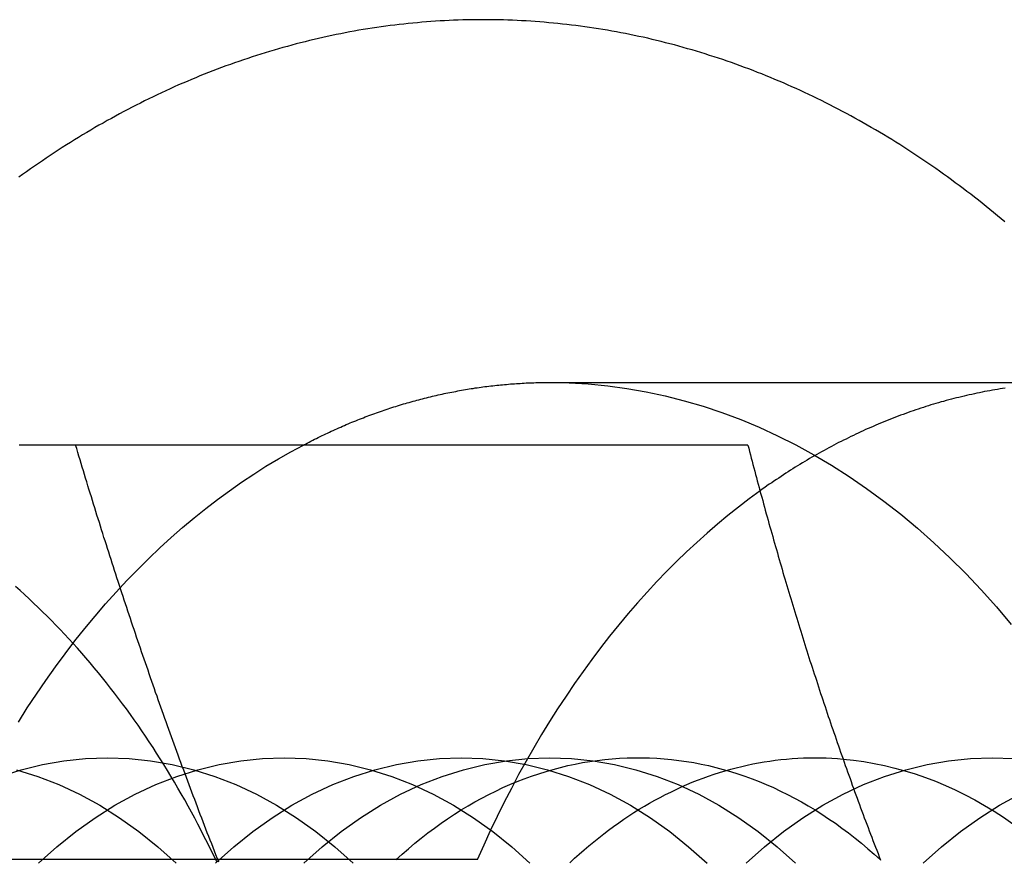
# Model space of a CAD drawing. Extents: x 674 to 1481, y 183 to 911.
# Drawn here: x 1034 to 1041, y 433 to 439 of the extents above; entities that cross this region are included whole.
import ezdxf

# ---------------------------------------------------------------- set-up
doc = ezdxf.new("R2010")
doc.units = 0
doc.header["$LTSCALE"] = 10
doc.linetypes.add('VERDECKT', pattern=[9.525, 6.35, -3.175])
doc.layers.get('0').update_dxf_attribs({"linetype": 'CONTINUOUS'})
doc.layers.add('STEMPEL', color=3, linetype='CONTINUOUS')

# ---------------------------------------------------------------- blocks, each defined once
blk = doc.blocks.new('A$CD59EF0AC')
at = {"color": 1, "linetype": 'VERDECKT'}
for p, q in [((599.0595, 509.9842), (603.3021, 509.9842)), ((592.5626, 506.1722), (598.4853, 506.1722))]:
    blk.add_line(p, q, dxfattribs=at)
at = {"linetype": 'CONTINUOUS'}
blk.add_line((595.2701, 509.4842), (600.6432, 509.4842), dxfattribs=at)
for points in [[(602.698, 511.267, 0), (602.668, 511.292, 0), (602.638, 511.317, 0), (602.608, 511.342, 0), (602.578, 511.367, 0), (602.548, 511.391, 0), (602.517, 511.416, 0), (602.487, 511.44, 0), (602.456, 511.464, 0), (602.425, 511.488, 0), (602.394, 511.511, 0), (602.363, 511.535, 0), (602.332, 511.558, 0), (602.301, 511.581, 0), (602.27, 511.604, 0), (602.239, 511.627, 0), (602.208, 511.649, 0), (602.176, 511.672, 0), (602.145, 511.694, 0), (602.113, 511.716, 0), (602.082, 511.738, 0), (602.05, 511.759, 0), (602.018, 511.781, 0), (601.986, 511.802, 0), (601.954, 511.823, 0), (601.922, 511.844, 0), (601.89, 511.864, 0), (601.858, 511.885, 0), (601.826, 511.905, 0), (601.793, 511.925, 0), (601.761, 511.945, 0), (601.728, 511.965, 0), (601.696, 511.984, 0), (601.663, 512.004, 0), (601.63, 512.023, 0), (601.598, 512.042, 0), (601.565, 512.06, 0), (601.532, 512.079, 0), (601.499, 512.097, 0), (601.466, 512.115, 0), (601.432, 512.133, 0), (601.399, 512.151, 0), (601.366, 512.169, 0), (601.333, 512.186, 0), (601.299, 512.203, 0), (601.266, 512.22, 0), (601.232, 512.237, 0), (601.198, 512.253, 0), (601.165, 512.27, 0), (601.131, 512.286, 0), (601.097, 512.302, 0), (601.063, 512.317, 0), (601.029, 512.333, 0), (600.995, 512.348, 0), (600.961, 512.363, 0), (600.927, 512.378, 0), (600.893, 512.393, 0), (600.859, 512.407, 0), (600.824, 512.422, 0), (600.79, 512.436, 0), (600.756, 512.45, 0), (600.721, 512.463, 0), (600.687, 512.477, 0), (600.652, 512.49, 0), (600.617, 512.503, 0), (600.583, 512.516, 0), (600.548, 512.528, 0), (600.513, 512.541, 0), (600.478, 512.553, 0), (600.443, 512.565, 0), (600.408, 512.576, 0), (600.373, 512.588, 0), (600.338, 512.599, 0), (600.303, 512.61, 0), (600.268, 512.621, 0), (600.233, 512.632, 0), (600.198, 512.642, 0), (600.162, 512.652, 0), (600.127, 512.662, 0), (600.092, 512.672, 0), (600.056, 512.682, 0), (600.021, 512.691, 0), (599.985, 512.7, 0), (599.95, 512.709, 0), (599.914, 512.718, 0), (599.879, 512.726, 0), (599.843, 512.735, 0), (599.807, 512.743, 0), (599.772, 512.75, 0), (599.736, 512.758, 0), (599.7, 512.765, 0), (599.665, 512.773, 0), (599.629, 512.779, 0), (599.593, 512.786, 0), (599.557, 512.793, 0), (599.521, 512.799, 0), (599.485, 512.805, 0), (599.449, 512.811, 0), (599.413, 512.816, 0), (599.377, 512.822, 0), (599.341, 512.827, 0), (599.305, 512.832, 0), (599.269, 512.837, 0), (599.233, 512.841, 0), (599.197, 512.845, 0), (599.161, 512.849, 0), (599.125, 512.853, 0), (599.089, 512.857, 0), (599.052, 512.86, 0), (599.016, 512.863, 0), (598.98, 512.866, 0), (598.944, 512.869, 0), (598.908, 512.872, 0), (598.871, 512.874, 0), (598.835, 512.876, 0), (598.799, 512.878, 0), (598.763, 512.879, 0), (598.726, 512.881, 0), (598.69, 512.882, 0), (598.654, 512.883, 0), (598.618, 512.883, 0), (598.581, 512.884, 0), (598.545, 512.884, 0), (598.509, 512.884, 0), (598.473, 512.884, 0), (598.436, 512.883, 0), (598.4, 512.883, 0), (598.364, 512.882, 0), (598.328, 512.881, 0), (598.291, 512.879, 0), (598.255, 512.878, 0), (598.219, 512.876, 0), (598.183, 512.874, 0), (598.146, 512.872, 0), (598.11, 512.869, 0), (598.074, 512.866, 0), (598.038, 512.863, 0), (598.002, 512.86, 0), (597.965, 512.857, 0), (597.929, 512.853, 0), (597.893, 512.849, 0), (597.857, 512.845, 0), (597.821, 512.841, 0), (597.785, 512.837, 0), (597.749, 512.832, 0), (597.713, 512.827, 0), (597.677, 512.822, 0), (597.641, 512.816, 0), (597.605, 512.81, 0), (597.569, 512.805, 0), (597.533, 512.799, 0), (597.497, 512.792, 0), (597.461, 512.786, 0), (597.425, 512.779, 0), (597.39, 512.772, 0), (597.354, 512.765, 0), (597.318, 512.757, 0), (597.282, 512.75, 0), (597.247, 512.742, 0), (597.211, 512.734, 0), (597.176, 512.725, 0), (597.14, 512.717, 0), (597.104, 512.708, 0), (597.069, 512.699, 0), (597.033, 512.69, 0), (596.998, 512.681, 0), (596.963, 512.671, 0), (596.927, 512.661, 0), (596.892, 512.651, 0), (596.857, 512.641, 0), (596.821, 512.63, 0), (596.786, 512.62, 0), (596.751, 512.609, 0), (596.716, 512.598, 0), (596.681, 512.586, 0), (596.646, 512.575, 0), (596.611, 512.563, 0), (596.576, 512.551, 0), (596.541, 512.539, 0), (596.507, 512.527, 0), (596.472, 512.514, 0), (596.437, 512.501, 0), (596.402, 512.488, 0), (596.368, 512.475, 0), (596.333, 512.461, 0), (596.299, 512.448, 0), (596.264, 512.434, 0), (596.23, 512.42, 0), (596.196, 512.406, 0), (596.161, 512.391, 0), (596.127, 512.376, 0), (596.093, 512.362, 0), (596.059, 512.346, 0), (596.025, 512.331, 0), (595.991, 512.316, 0), (595.957, 512.3, 0), (595.923, 512.284, 0), (595.889, 512.268, 0), (595.856, 512.251, 0), (595.822, 512.235, 0), (595.789, 512.218, 0), (595.755, 512.201, 0), (595.722, 512.184, 0), (595.688, 512.167, 0), (595.655, 512.149, 0), (595.622, 512.131, 0), (595.589, 512.113, 0), (595.556, 512.095, 0), (595.522, 512.077, 0), (595.49, 512.058, 0), (595.457, 512.04, 0), (595.424, 512.021, 0), (595.391, 512.002, 0), (595.359, 511.982, 0), (595.326, 511.963, 0), (595.294, 511.943, 0), (595.261, 511.923, 0), (595.229, 511.903, 0), (595.197, 511.883, 0), (595.164, 511.862, 0), (595.132, 511.841, 0), (595.1, 511.821, 0), (595.068, 511.799, 0), (595.036, 511.778, 0), (595.005, 511.757, 0), (594.973, 511.735, 0), (594.941, 511.713, 0), (594.91, 511.691, 0), (594.878, 511.669, 0), (594.847, 511.647, 0), (594.816, 511.624, 0)], [(595.27, 509.484, 0), (595.252, 509.484, 0), (595.234, 509.484, 0), (595.216, 509.484, 0), (595.198, 509.484, 0), (595.18, 509.484, 0), (595.161, 509.484, 0), (595.143, 509.484, 0), (595.125, 509.484, 0), (595.107, 509.484, 0), (595.089, 509.484, 0), (595.071, 509.484, 0), (595.053, 509.484, 0), (595.035, 509.484, 0), (595.017, 509.484, 0), (594.999, 509.484, 0), (594.981, 509.484, 0), (594.963, 509.484, 0), (594.945, 509.484, 0), (594.927, 509.484, 0), (594.909, 509.484, 0), (594.891, 509.484, 0), (594.873, 509.484, 0), (594.855, 509.484, 0), (594.837, 509.484, 0), (594.819, 509.484, 0)], [(596.415, 506.148, 0), (596.404, 506.177, 0), (596.392, 506.207, 0), (596.381, 506.236, 0), (596.369, 506.266, 0), (596.358, 506.295, 0), (596.346, 506.325, 0), (596.335, 506.354, 0), (596.323, 506.384, 0), (596.312, 506.413, 0), (596.301, 506.443, 0), (596.289, 506.472, 0), (596.278, 506.502, 0), (596.267, 506.531, 0), (596.255, 506.561, 0), (596.244, 506.591, 0), (596.233, 506.62, 0), (596.222, 506.65, 0), (596.211, 506.679, 0), (596.2, 506.709, 0), (596.189, 506.738, 0), (596.178, 506.768, 0), (596.167, 506.797, 0), (596.156, 506.827, 0), (596.145, 506.856, 0), (596.134, 506.886, 0), (596.123, 506.915, 0), (596.112, 506.945, 0), (596.101, 506.974, 0), (596.09, 507.004, 0), (596.079, 507.033, 0), (596.069, 507.063, 0), (596.058, 507.093, 0), (596.047, 507.122, 0), (596.037, 507.152, 0), (596.026, 507.181, 0), (596.015, 507.211, 0), (596.005, 507.24, 0), (595.994, 507.27, 0), (595.984, 507.299, 0), (595.973, 507.329, 0), (595.963, 507.358, 0), (595.952, 507.388, 0), (595.942, 507.417, 0), (595.931, 507.447, 0), (595.921, 507.476, 0), (595.91, 507.506, 0), (595.9, 507.535, 0), (595.89, 507.565, 0), (595.879, 507.594, 0), (595.869, 507.624, 0), (595.859, 507.654, 0), (595.849, 507.683, 0), (595.839, 507.713, 0), (595.828, 507.742, 0), (595.818, 507.772, 0), (595.808, 507.801, 0), (595.798, 507.831, 0), (595.788, 507.86, 0), (595.778, 507.89, 0), (595.768, 507.919, 0), (595.758, 507.949, 0), (595.748, 507.978, 0), (595.738, 508.008, 0), (595.728, 508.037, 0), (595.718, 508.067, 0), (595.708, 508.096, 0), (595.699, 508.126, 0), (595.689, 508.155, 0), (595.679, 508.185, 0), (595.669, 508.215, 0), (595.659, 508.244, 0), (595.65, 508.274, 0), (595.64, 508.303, 0), (595.63, 508.333, 0), (595.621, 508.362, 0), (595.611, 508.392, 0), (595.601, 508.421, 0), (595.592, 508.451, 0), (595.582, 508.48, 0), (595.573, 508.51, 0), (595.563, 508.539, 0), (595.554, 508.569, 0), (595.544, 508.598, 0), (595.535, 508.628, 0), (595.525, 508.657, 0), (595.516, 508.687, 0), (595.507, 508.717, 0), (595.497, 508.746, 0), (595.488, 508.776, 0), (595.478, 508.805, 0), (595.469, 508.835, 0), (595.46, 508.864, 0), (595.451, 508.894, 0), (595.441, 508.923, 0), (595.432, 508.953, 0), (595.423, 508.982, 0), (595.414, 509.012, 0), (595.405, 509.041, 0), (595.396, 509.071, 0), (595.387, 509.1, 0), (595.377, 509.13, 0), (595.368, 509.159, 0), (595.359, 509.189, 0), (595.35, 509.218, 0), (595.341, 509.248, 0), (595.332, 509.278, 0), (595.323, 509.307, 0), (595.314, 509.337, 0), (595.306, 509.366, 0), (595.297, 509.396, 0), (595.288, 509.425, 0), (595.279, 509.455, 0), (595.27, 509.484, 0)], [(600.643, 509.484, 0), (600.65, 509.458, 0), (600.657, 509.432, 0), (600.664, 509.406, 0), (600.671, 509.38, 0), (600.677, 509.354, 0), (600.684, 509.327, 0), (600.691, 509.301, 0), (600.698, 509.275, 0), (600.705, 509.249, 0), (600.712, 509.223, 0), (600.719, 509.197, 0), (600.726, 509.171, 0), (600.733, 509.145, 0), (600.74, 509.118, 0), (600.747, 509.092, 0), (600.754, 509.066, 0), (600.762, 509.04, 0), (600.769, 509.014, 0), (600.776, 508.988, 0), (600.783, 508.962, 0), (600.79, 508.935, 0), (600.798, 508.909, 0), (600.805, 508.883, 0), (600.812, 508.857, 0), (600.819, 508.831, 0), (600.827, 508.805, 0), (600.834, 508.779, 0), (600.842, 508.753, 0), (600.849, 508.726, 0), (600.856, 508.7, 0), (600.864, 508.674, 0), (600.871, 508.648, 0), (600.879, 508.622, 0), (600.886, 508.596, 0), (600.894, 508.57, 0), (600.901, 508.543, 0), (600.909, 508.517, 0), (600.917, 508.491, 0), (600.924, 508.465, 0), (600.932, 508.439, 0), (600.94, 508.413, 0), (600.947, 508.387, 0), (600.955, 508.361, 0), (600.963, 508.334, 0), (600.971, 508.308, 0), (600.979, 508.282, 0), (600.986, 508.256, 0), (600.994, 508.23, 0), (601.002, 508.204, 0), (601.01, 508.178, 0), (601.018, 508.151, 0), (601.026, 508.125, 0), (601.034, 508.099, 0), (601.042, 508.073, 0), (601.05, 508.047, 0), (601.058, 508.021, 0), (601.066, 507.995, 0), (601.074, 507.969, 0), (601.083, 507.942, 0), (601.091, 507.916, 0), (601.099, 507.89, 0), (601.107, 507.864, 0), (601.115, 507.838, 0), (601.124, 507.812, 0), (601.132, 507.786, 0), (601.14, 507.759, 0), (601.149, 507.733, 0), (601.157, 507.707, 0), (601.166, 507.681, 0), (601.174, 507.655, 0), (601.183, 507.629, 0), (601.191, 507.603, 0), (601.2, 507.577, 0), (601.208, 507.55, 0), (601.217, 507.524, 0), (601.225, 507.498, 0), (601.234, 507.472, 0), (601.243, 507.446, 0), (601.251, 507.42, 0), (601.26, 507.394, 0), (601.269, 507.368, 0), (601.278, 507.341, 0), (601.286, 507.315, 0), (601.295, 507.289, 0), (601.304, 507.263, 0), (601.313, 507.237, 0), (601.322, 507.211, 0), (601.331, 507.185, 0), (601.34, 507.158, 0), (601.349, 507.132, 0), (601.358, 507.106, 0), (601.367, 507.08, 0), (601.376, 507.054, 0), (601.385, 507.028, 0), (601.395, 507.002, 0), (601.404, 506.976, 0), (601.413, 506.949, 0), (601.422, 506.923, 0), (601.432, 506.897, 0), (601.441, 506.871, 0), (601.45, 506.845, 0), (601.46, 506.819, 0), (601.469, 506.793, 0), (601.478, 506.766, 0), (601.488, 506.74, 0), (601.497, 506.714, 0), (601.507, 506.688, 0), (601.516, 506.662, 0), (601.526, 506.636, 0), (601.536, 506.61, 0), (601.545, 506.584, 0), (601.555, 506.557, 0), (601.565, 506.531, 0), (601.574, 506.505, 0), (601.584, 506.479, 0), (601.594, 506.453, 0), (601.604, 506.427, 0), (601.614, 506.401, 0), (601.624, 506.374, 0), (601.633, 506.348, 0), (601.643, 506.322, 0), (601.653, 506.296, 0), (601.663, 506.27, 0), (601.673, 506.244, 0), (601.684, 506.218, 0), (601.694, 506.192, 0), (601.704, 506.165, 0)]]:
    blk.add_polyline3d(points)
at = {"color": 1, "linetype": 'VERDECKT'}
for points in [[(599.059, 509.984, 0), (599.214, 509.981, 0), (599.368, 509.972, 0), (599.523, 509.957, 0), (599.676, 509.937, 0), (599.83, 509.91, 0), (599.983, 509.877, 0), (600.135, 509.838, 0), (600.286, 509.794, 0), (600.436, 509.744, 0), (600.586, 509.688, 0), (600.734, 509.626, 0), (600.881, 509.558, 0), (601.027, 509.485, 0), (601.171, 509.406, 0), (601.313, 509.322, 0), (601.454, 509.232, 0), (601.593, 509.137, 0), (601.73, 509.036, 0), (601.866, 508.931, 0), (601.999, 508.82, 0), (602.13, 508.703, 0), (602.258, 508.582, 0), (602.385, 508.456, 0), (602.508, 508.325, 0), (602.63, 508.19, 0), (602.748, 508.05, 0)], [(597.092, 509.485, 0), (597.107, 509.492, 0), (597.121, 509.5, 0), (597.136, 509.508, 0), (597.151, 509.515, 0), (597.166, 509.523, 0), (597.18, 509.53, 0), (597.195, 509.537, 0), (597.21, 509.545, 0), (597.225, 509.552, 0), (597.24, 509.559, 0), (597.255, 509.566, 0), (597.269, 509.573, 0), (597.284, 509.58, 0), (597.299, 509.587, 0), (597.314, 509.594, 0), (597.329, 509.601, 0), (597.344, 509.608, 0), (597.359, 509.614, 0), (597.374, 509.621, 0), (597.389, 509.628, 0), (597.404, 509.634, 0), (597.419, 509.641, 0), (597.434, 509.647, 0), (597.449, 509.653, 0), (597.464, 509.66, 0), (597.479, 509.666, 0), (597.494, 509.672, 0), (597.509, 509.678, 0), (597.525, 509.684, 0), (597.54, 509.69, 0), (597.555, 509.696, 0), (597.57, 509.702, 0), (597.585, 509.708, 0), (597.6, 509.714, 0), (597.615, 509.719, 0), (597.631, 509.725, 0), (597.646, 509.73, 0), (597.661, 509.736, 0), (597.676, 509.741, 0), (597.692, 509.747, 0), (597.707, 509.752, 0), (597.722, 509.757, 0), (597.737, 509.763, 0), (597.753, 509.768, 0), (597.768, 509.773, 0), (597.783, 509.778, 0), (597.798, 509.783, 0), (597.814, 509.788, 0), (597.829, 509.793, 0), (597.844, 509.797, 0), (597.86, 509.802, 0), (597.875, 509.807, 0), (597.89, 509.812, 0), (597.906, 509.816, 0), (597.921, 509.821, 0), (597.937, 509.825, 0), (597.952, 509.829, 0), (597.967, 509.834, 0), (597.983, 509.838, 0), (597.998, 509.842, 0), (598.014, 509.846, 0), (598.029, 509.85, 0), (598.044, 509.854, 0), (598.06, 509.858, 0), (598.075, 509.862, 0), (598.091, 509.866, 0), (598.106, 509.87, 0), (598.122, 509.874, 0), (598.137, 509.877, 0), (598.153, 509.881, 0), (598.168, 509.884, 0), (598.184, 509.888, 0), (598.199, 509.891, 0), (598.215, 509.895, 0), (598.23, 509.898, 0), (598.246, 509.901, 0), (598.261, 509.904, 0), (598.277, 509.907, 0), (598.292, 509.91, 0), (598.308, 509.913, 0), (598.324, 509.916, 0), (598.339, 509.919, 0), (598.355, 509.922, 0), (598.37, 509.925, 0), (598.386, 509.927, 0), (598.402, 509.93, 0), (598.417, 509.932, 0), (598.433, 509.935, 0), (598.448, 509.937, 0), (598.464, 509.94, 0), (598.48, 509.942, 0), (598.495, 509.944, 0), (598.511, 509.947, 0), (598.526, 509.949, 0), (598.542, 509.951, 0), (598.558, 509.953, 0), (598.573, 509.955, 0), (598.589, 509.957, 0), (598.605, 509.958, 0), (598.62, 509.96, 0), (598.636, 509.962, 0), (598.652, 509.963, 0), (598.667, 509.965, 0), (598.683, 509.966, 0), (598.699, 509.968, 0), (598.714, 509.969, 0), (598.73, 509.971, 0), (598.746, 509.972, 0), (598.761, 509.973, 0), (598.777, 509.974, 0), (598.793, 509.975, 0), (598.808, 509.976, 0), (598.824, 509.977, 0), (598.84, 509.978, 0), (598.855, 509.979, 0), (598.871, 509.98, 0), (598.887, 509.981, 0), (598.902, 509.981, 0), (598.918, 509.982, 0), (598.934, 509.982, 0), (598.95, 509.983, 0), (598.965, 509.983, 0), (598.981, 509.983, 0), (598.997, 509.984, 0), (599.012, 509.984, 0), (599.028, 509.984, 0), (599.044, 509.984, 0), (599.059, 509.984, 0)], [(602.701, 509.939, 0), (602.68, 509.936, 0), (602.66, 509.932, 0), (602.639, 509.929, 0), (602.618, 509.926, 0), (602.598, 509.922, 0), (602.577, 509.918, 0), (602.557, 509.914, 0), (602.536, 509.911, 0), (602.515, 509.907, 0), (602.495, 509.902, 0), (602.474, 509.898, 0), (602.454, 509.894, 0), (602.433, 509.889, 0), (602.413, 509.885, 0), (602.392, 509.88, 0), (602.372, 509.875, 0), (602.351, 509.87, 0), (602.331, 509.865, 0), (602.31, 509.86, 0), (602.29, 509.855, 0), (602.27, 509.85, 0), (602.249, 509.844, 0), (602.229, 509.839, 0), (602.208, 509.833, 0), (602.188, 509.828, 0), (602.168, 509.822, 0), (602.147, 509.816, 0), (602.127, 509.81, 0), (602.107, 509.804, 0), (602.086, 509.797, 0), (602.066, 509.791, 0), (602.046, 509.784, 0), (602.026, 509.778, 0), (602.005, 509.771, 0), (601.985, 509.764, 0), (601.965, 509.758, 0), (601.945, 509.751, 0), (601.925, 509.743, 0), (601.905, 509.736, 0), (601.884, 509.729, 0), (601.864, 509.722, 0), (601.844, 509.714, 0), (601.824, 509.706, 0), (601.804, 509.699, 0), (601.784, 509.691, 0), (601.764, 509.683, 0), (601.744, 509.675, 0), (601.724, 509.667, 0), (601.704, 509.658, 0), (601.684, 509.65, 0), (601.665, 509.642, 0), (601.645, 509.633, 0), (601.625, 509.624, 0), (601.605, 509.616, 0), (601.585, 509.607, 0), (601.565, 509.598, 0), (601.546, 509.589, 0), (601.526, 509.58, 0), (601.506, 509.57, 0), (601.487, 509.561, 0), (601.467, 509.552, 0), (601.447, 509.542, 0), (601.428, 509.532, 0), (601.408, 509.522, 0), (601.388, 509.513, 0), (601.369, 509.503, 0), (601.349, 509.493, 0), (601.33, 509.482, 0), (601.311, 509.472, 0), (601.291, 509.462, 0), (601.272, 509.451, 0), (601.252, 509.441, 0), (601.233, 509.43, 0), (601.214, 509.419, 0), (601.194, 509.408, 0), (601.175, 509.397, 0), (601.156, 509.386, 0), (601.137, 509.375, 0), (601.118, 509.364, 0), (601.098, 509.352, 0), (601.079, 509.341, 0), (601.06, 509.329, 0), (601.041, 509.317, 0), (601.022, 509.306, 0), (601.003, 509.294, 0), (600.984, 509.282, 0), (600.965, 509.27, 0), (600.946, 509.258, 0), (600.928, 509.245, 0), (600.909, 509.233, 0), (600.89, 509.22, 0), (600.871, 509.208, 0), (600.852, 509.195, 0), (600.834, 509.182, 0), (600.815, 509.17, 0), (600.796, 509.157, 0), (600.778, 509.144, 0), (600.759, 509.13, 0), (600.741, 509.117, 0)], [(594.813, 507.269, 0), (594.884, 507.382, 0), (594.958, 507.493, 0), (595.032, 507.602, 0), (595.109, 507.71, 0), (595.186, 507.815, 0), (595.265, 507.918, 0), (595.345, 508.018, 0), (595.427, 508.117, 0), (595.51, 508.214, 0), (595.594, 508.308, 0), (595.68, 508.4, 0), (595.767, 508.489, 0), (595.855, 508.577, 0), (595.944, 508.661, 0), (596.034, 508.744, 0), (596.125, 508.824, 0), (596.218, 508.901, 0), (596.311, 508.977, 0), (596.405, 509.049, 0), (596.501, 509.119, 0), (596.597, 509.187, 0), (596.694, 509.251, 0), (596.792, 509.314, 0), (596.891, 509.373, 0), (596.991, 509.43, 0), (597.091, 509.484, 0)], [(600.741, 509.117, 0), (600.654, 509.054, 0), (600.569, 508.988, 0), (600.484, 508.921, 0), (600.4, 508.851, 0), (600.317, 508.78, 0), (600.235, 508.706, 0), (600.153, 508.63, 0), (600.073, 508.553, 0), (599.994, 508.473, 0), (599.915, 508.392, 0), (599.838, 508.308, 0), (599.761, 508.223, 0), (599.686, 508.136, 0), (599.612, 508.047, 0), (599.538, 507.957, 0), (599.466, 507.864, 0), (599.395, 507.77, 0), (599.326, 507.674, 0), (599.257, 507.577, 0), (599.19, 507.477, 0), (599.123, 507.376, 0), (599.058, 507.274, 0), (598.995, 507.17, 0), (598.932, 507.064, 0), (598.871, 506.957, 0), (598.811, 506.849, 0), (598.753, 506.739, 0), (598.696, 506.628, 0), (598.64, 506.515, 0), (598.585, 506.401, 0), (598.532, 506.285, 0), (598.481, 506.169, 0)], [(594.799, 506.888, 0), (594.969, 506.834, 0), (595.136, 506.769, 0), (595.301, 506.692, 0), (595.463, 506.604, 0), (595.621, 506.504, 0), (595.776, 506.394, 0), (595.927, 506.273, 0), (596.074, 506.142, 0)], [(594.665, 506.834, 0), (594.834, 506.888, 0), (595.005, 506.93, 0), (595.177, 506.96, 0), (595.35, 506.978, 0), (595.524, 506.984, 0), (595.697, 506.978, 0), (595.87, 506.96, 0), (596.043, 506.93, 0), (596.214, 506.888, 0), (596.383, 506.834, 0), (596.55, 506.769, 0), (596.715, 506.692, 0), (596.877, 506.604, 0), (597.036, 506.504, 0), (597.191, 506.394, 0), (597.342, 506.273, 0), (597.488, 506.142, 0)], [(594.974, 506.142, 0), (595.121, 506.273, 0), (595.271, 506.394, 0), (595.426, 506.504, 0), (595.585, 506.604, 0), (595.747, 506.692, 0), (595.912, 506.769, 0), (596.079, 506.834, 0), (596.248, 506.888, 0), (596.419, 506.93, 0), (596.592, 506.96, 0), (596.765, 506.978, 0), (596.938, 506.984, 0), (597.112, 506.978, 0), (597.285, 506.96, 0), (597.457, 506.93, 0), (597.628, 506.888, 0), (597.797, 506.834, 0), (597.964, 506.769, 0), (598.129, 506.692, 0), (598.291, 506.604, 0), (598.45, 506.504, 0), (598.605, 506.394, 0), (598.756, 506.273, 0), (598.902, 506.142, 0)], [(596.388, 506.142, 0), (596.535, 506.273, 0), (596.686, 506.394, 0), (596.841, 506.504, 0), (596.999, 506.604, 0), (597.161, 506.692, 0), (597.326, 506.769, 0), (597.493, 506.834, 0), (597.663, 506.888, 0), (597.834, 506.93, 0), (598.006, 506.96, 0), (598.179, 506.978, 0), (598.352, 506.984, 0), (598.526, 506.978, 0), (598.699, 506.96, 0), (598.871, 506.93, 0), (599.042, 506.888, 0), (599.211, 506.834, 0), (599.379, 506.769, 0), (599.543, 506.692, 0), (599.705, 506.604, 0), (599.864, 506.504, 0), (600.019, 506.394, 0), (600.17, 506.273, 0), (600.317, 506.142, 0)], [(599.059, 506.984, 0), (599.233, 506.978, 0), (599.406, 506.96, 0), (599.578, 506.93, 0), (599.749, 506.888, 0), (599.919, 506.834, 0), (600.086, 506.769, 0), (600.251, 506.692, 0), (600.412, 506.604, 0), (600.571, 506.504, 0), (600.726, 506.394, 0), (600.877, 506.273, 0), (601.024, 506.142, 0)], [(597.095, 506.142, 0), (597.242, 506.273, 0), (597.393, 506.394, 0), (597.548, 506.504, 0), (597.706, 506.604, 0), (597.868, 506.692, 0), (598.033, 506.769, 0), (598.2, 506.834, 0), (598.37, 506.888, 0), (598.541, 506.93, 0), (598.713, 506.96, 0), (598.886, 506.978, 0), (599.059, 506.984, 0)], [(597.83, 506.168, 0), (597.88, 506.213, 0), (597.931, 506.257, 0), (597.982, 506.3, 0), (598.033, 506.342, 0), (598.085, 506.383, 0), (598.138, 506.422, 0), (598.191, 506.46, 0), (598.244, 506.497, 0), (598.298, 506.532, 0), (598.352, 506.567, 0), (598.407, 506.6, 0), (598.462, 506.631, 0), (598.517, 506.662, 0), (598.573, 506.691, 0), (598.629, 506.718, 0), (598.685, 506.745, 0), (598.742, 506.77, 0), (598.799, 506.793, 0), (598.856, 506.816, 0), (598.914, 506.837, 0), (598.972, 506.856, 0), (599.03, 506.874, 0), (599.088, 506.891, 0), (599.146, 506.907, 0), (599.205, 506.921, 0), (599.263, 506.933, 0), (599.322, 506.945, 0), (599.381, 506.954, 0), (599.44, 506.963, 0), (599.5, 506.97, 0), (599.559, 506.976, 0), (599.618, 506.98, 0), (599.678, 506.983, 0), (599.737, 506.984, 0), (599.796, 506.984, 0), (599.856, 506.983, 0), (599.915, 506.98, 0), (599.974, 506.976, 0), (600.034, 506.97, 0), (600.093, 506.963, 0), (600.152, 506.954, 0), (600.211, 506.945, 0), (600.27, 506.933, 0), (600.328, 506.921, 0), (600.387, 506.907, 0), (600.445, 506.891, 0), (600.504, 506.874, 0), (600.562, 506.856, 0), (600.619, 506.837, 0), (600.677, 506.816, 0), (600.734, 506.793, 0), (600.791, 506.77, 0), (600.848, 506.745, 0), (600.904, 506.718, 0), (600.96, 506.691, 0), (601.016, 506.662, 0), (601.071, 506.631, 0), (601.126, 506.6, 0), (601.181, 506.567, 0), (601.235, 506.532, 0), (601.289, 506.497, 0), (601.343, 506.46, 0), (601.395, 506.422, 0), (601.448, 506.383, 0), (601.5, 506.342, 0), (601.552, 506.3, 0), (601.603, 506.257, 0), (601.653, 506.213, 0), (601.703, 506.168, 0)], [(599.22, 506.145, 0), (599.258, 506.18, 0), (599.296, 506.214, 0), (599.334, 506.248, 0), (599.373, 506.281, 0), (599.412, 506.313, 0), (599.451, 506.345, 0), (599.491, 506.376, 0), (599.53, 506.406, 0), (599.57, 506.435, 0), (599.611, 506.464, 0), (599.651, 506.492, 0), (599.692, 506.519, 0), (599.733, 506.546, 0), (599.774, 506.572, 0), (599.816, 506.597, 0), (599.858, 506.621, 0), (599.9, 506.644, 0), (599.942, 506.667, 0), (599.984, 506.689, 0), (600.027, 506.71, 0), (600.07, 506.731, 0), (600.112, 506.751, 0), (600.156, 506.769, 0), (600.199, 506.788, 0), (600.242, 506.805, 0), (600.286, 506.821, 0), (600.33, 506.837, 0), (600.373, 506.852, 0), (600.418, 506.866, 0), (600.462, 506.88, 0), (600.506, 506.892, 0), (600.55, 506.904, 0), (600.595, 506.915, 0), (600.639, 506.925, 0), (600.684, 506.935, 0), (600.729, 506.943, 0), (600.773, 506.951, 0), (600.818, 506.958, 0), (600.863, 506.964, 0), (600.908, 506.969, 0), (600.953, 506.974, 0), (600.998, 506.978, 0), (601.043, 506.98, 0), (601.088, 506.983, 0), (601.134, 506.984, 0), (601.179, 506.984, 0), (601.224, 506.984, 0), (601.269, 506.983, 0), (601.314, 506.981, 0), (601.359, 506.978, 0), (601.404, 506.974, 0)], [(600.631, 506.142, 0), (600.777, 506.273, 0), (600.928, 506.394, 0), (601.083, 506.504, 0), (601.242, 506.604, 0), (601.404, 506.692, 0), (601.569, 506.769, 0), (601.736, 506.834, 0), (601.905, 506.888, 0), (602.076, 506.93, 0), (602.248, 506.96, 0), (602.422, 506.978, 0), (602.595, 506.984, 0), (602.768, 506.978, 0)], [(602.045, 506.142, 0), (602.192, 506.273, 0), (602.343, 506.394, 0), (602.498, 506.504, 0), (602.656, 506.604, 0), (602.818, 506.692, 0)], [(601.405, 506.974, 0), (601.488, 506.965, 0), (601.57, 506.954, 0), (601.653, 506.939, 0), (601.736, 506.922, 0), (601.818, 506.902, 0), (601.899, 506.88, 0), (601.981, 506.855, 0), (602.062, 506.827, 0), (602.142, 506.796, 0), (602.222, 506.763, 0), (602.301, 506.727, 0), (602.38, 506.688, 0), (602.458, 506.647, 0), (602.535, 506.603, 0), (602.612, 506.556, 0), (602.687, 506.508, 0), (602.762, 506.456, 0)]]:
    blk.add_polyline3d(points, dxfattribs=at)
at = {"linetype": 'CONTINUOUS'}
for points in [[(596.398, 506.151, 0), (596.374, 506.202, 0), (596.349, 506.252, 0), (596.324, 506.303, 0), (596.299, 506.353, 0), (596.274, 506.403, 0), (596.248, 506.452, 0), (596.222, 506.501, 0), (596.196, 506.55, 0), (596.169, 506.598, 0), (596.142, 506.647, 0), (596.115, 506.695, 0), (596.088, 506.742, 0), (596.06, 506.789, 0), (596.032, 506.836, 0), (596.004, 506.883, 0), (595.976, 506.929, 0), (595.947, 506.975, 0), (595.918, 507.021, 0), (595.889, 507.066, 0), (595.859, 507.111, 0), (595.829, 507.156, 0), (595.799, 507.2, 0), (595.769, 507.244, 0), (595.738, 507.288, 0), (595.708, 507.331, 0), (595.677, 507.374, 0), (595.645, 507.416, 0), (595.614, 507.458, 0), (595.582, 507.5, 0), (595.55, 507.541, 0), (595.518, 507.582, 0), (595.485, 507.623, 0), (595.452, 507.663, 0), (595.419, 507.703, 0), (595.386, 507.743, 0), (595.353, 507.782, 0), (595.319, 507.821, 0), (595.285, 507.859, 0), (595.251, 507.897, 0), (595.217, 507.934, 0), (595.182, 507.972, 0), (595.148, 508.008, 0), (595.113, 508.045, 0), (595.077, 508.081, 0), (595.042, 508.116, 0), (595.006, 508.151, 0), (594.971, 508.186, 0), (594.935, 508.22, 0), (594.899, 508.254, 0), (594.862, 508.288, 0), (594.826, 508.321, 0), (594.789, 508.353, 0)], [(597.091, 509.484, 0), (597.091, 509.484, 0), (597.091, 509.484, 0), (597.091, 509.484, 0), (597.091, 509.484, 0), (597.091, 509.484, 0), (597.091, 509.484, 0), (597.091, 509.484, 0), (597.091, 509.484, 0), (597.091, 509.484, 0), (597.091, 509.484, 0), (597.091, 509.484, 0), (597.091, 509.484, 0), (597.091, 509.484, 0), (597.091, 509.484, 0), (597.091, 509.484, 0), (597.091, 509.484, 0), (597.091, 509.484, 0), (597.091, 509.484, 0), (597.091, 509.484, 0), (597.091, 509.484, 0), (597.091, 509.484, 0), (597.091, 509.484, 0), (597.091, 509.484, 0), (597.091, 509.484, 0), (597.091, 509.484, 0), (597.091, 509.484, 0), (597.091, 509.484, 0), (597.091, 509.484, 0), (597.091, 509.484, 0), (597.091, 509.484, 0), (597.091, 509.484, 0), (597.091, 509.484, 0), (597.091, 509.484, 0), (597.091, 509.484, 0), (597.091, 509.484, 0), (597.091, 509.484, 0), (597.091, 509.484, 0), (597.091, 509.484, 0), (597.091, 509.484, 0), (597.091, 509.484, 0), (597.091, 509.484, 0), (597.091, 509.484, 0), (597.091, 509.484, 0), (597.091, 509.484, 0), (597.091, 509.484, 0), (597.091, 509.484, 0), (597.091, 509.484, 0), (597.091, 509.484, 0), (597.091, 509.484, 0), (597.091, 509.484, 0), (597.091, 509.484, 0), (597.091, 509.484, 0), (597.091, 509.484, 0), (597.091, 509.484, 0), (597.091, 509.484, 0), (597.091, 509.484, 0), (597.091, 509.484, 0), (597.091, 509.484, 0), (597.091, 509.484, 0), (597.091, 509.484, 0), (597.091, 509.484, 0), (597.091, 509.484, 0), (597.091, 509.484, 0), (597.091, 509.484, 0), (597.091, 509.484, 0), (597.091, 509.484, 0), (597.091, 509.484, 0), (597.091, 509.484, 0), (597.091, 509.484, 0), (597.091, 509.484, 0), (597.091, 509.484, 0), (597.091, 509.484, 0), (597.091, 509.484, 0), (597.091, 509.484, 0), (597.091, 509.484, 0), (597.091, 509.484, 0), (597.091, 509.484, 0), (597.091, 509.485, 0), (597.091, 509.485, 0), (597.091, 509.485, 0), (597.091, 509.485, 0), (597.091, 509.485, 0), (597.091, 509.485, 0), (597.092, 509.485, 0), (597.092, 509.485, 0), (597.092, 509.485, 0), (597.092, 509.485, 0), (597.092, 509.485, 0), (597.092, 509.485, 0), (597.092, 509.485, 0), (597.092, 509.485, 0), (597.092, 509.485, 0), (597.092, 509.485, 0), (597.092, 509.485, 0), (597.092, 509.485, 0), (597.092, 509.485, 0), (597.092, 509.485, 0), (597.092, 509.485, 0), (597.092, 509.485, 0), (597.092, 509.485, 0), (597.092, 509.485, 0), (597.092, 509.485, 0), (597.092, 509.485, 0), (597.092, 509.485, 0), (597.092, 509.485, 0), (597.092, 509.485, 0), (597.092, 509.485, 0), (597.092, 509.485, 0), (597.092, 509.485, 0), (597.092, 509.485, 0), (597.092, 509.485, 0), (597.092, 509.485, 0), (597.092, 509.485, 0), (597.092, 509.485, 0), (597.092, 509.485, 0), (597.092, 509.485, 0), (597.092, 509.485, 0), (597.092, 509.485, 0), (597.092, 509.485, 0), (597.092, 509.485, 0), (597.092, 509.485, 0), (597.092, 509.485, 0), (597.092, 509.485, 0), (597.092, 509.485, 0), (597.092, 509.485, 0), (597.092, 509.485, 0), (597.092, 509.485, 0), (597.092, 509.485, 0)], [(600.741, 509.117, 0), (600.741, 509.117, 0), (600.741, 509.117, 0), (600.741, 509.117, 0), (600.741, 509.117, 0), (600.741, 509.117, 0), (600.741, 509.117, 0), (600.741, 509.117, 0), (600.741, 509.117, 0), (600.741, 509.117, 0), (600.741, 509.117, 0), (600.741, 509.117, 0), (600.741, 509.117, 0), (600.741, 509.117, 0), (600.741, 509.117, 0), (600.741, 509.117, 0), (600.741, 509.117, 0), (600.741, 509.117, 0), (600.741, 509.117, 0), (600.741, 509.117, 0), (600.741, 509.117, 0), (600.741, 509.117, 0), (600.741, 509.117, 0), (600.741, 509.117, 0), (600.741, 509.117, 0), (600.741, 509.117, 0), (600.741, 509.117, 0), (600.741, 509.117, 0), (600.741, 509.117, 0), (600.741, 509.117, 0), (600.741, 509.117, 0), (600.741, 509.117, 0), (600.741, 509.117, 0), (600.741, 509.117, 0), (600.741, 509.117, 0), (600.741, 509.117, 0), (600.741, 509.117, 0), (600.741, 509.117, 0), (600.741, 509.117, 0), (600.741, 509.117, 0), (600.741, 509.117, 0), (600.741, 509.117, 0), (600.741, 509.117, 0), (600.741, 509.117, 0), (600.741, 509.117, 0), (600.741, 509.117, 0), (600.741, 509.117, 0), (600.741, 509.117, 0), (600.741, 509.117, 0), (600.741, 509.117, 0), (600.741, 509.117, 0), (600.741, 509.117, 0), (600.741, 509.117, 0), (600.741, 509.117, 0), (600.741, 509.117, 0), (600.741, 509.117, 0), (600.741, 509.117, 0), (600.741, 509.117, 0), (600.741, 509.117, 0), (600.741, 509.117, 0), (600.741, 509.117, 0), (600.741, 509.117, 0), (600.741, 509.117, 0), (600.741, 509.117, 0), (600.741, 509.117, 0), (600.741, 509.117, 0), (600.741, 509.117, 0), (600.741, 509.117, 0), (600.741, 509.117, 0), (600.741, 509.117, 0), (600.741, 509.117, 0), (600.741, 509.117, 0), (600.741, 509.117, 0), (600.741, 509.117, 0), (600.741, 509.117, 0), (600.741, 509.117, 0), (600.741, 509.117, 0), (600.741, 509.117, 0), (600.741, 509.117, 0), (600.741, 509.117, 0), (600.741, 509.117, 0), (600.741, 509.117, 0), (600.741, 509.117, 0), (600.741, 509.117, 0), (600.741, 509.117, 0), (600.741, 509.117, 0), (600.741, 509.117, 0), (600.741, 509.117, 0), (600.741, 509.117, 0), (600.741, 509.117, 0), (600.741, 509.117, 0), (600.741, 509.117, 0), (600.741, 509.117, 0), (600.741, 509.117, 0), (600.741, 509.117, 0), (600.741, 509.117, 0), (600.741, 509.117, 0), (600.741, 509.117, 0), (600.741, 509.117, 0), (600.741, 509.117, 0), (600.741, 509.117, 0), (600.741, 509.117, 0), (600.741, 509.117, 0), (600.741, 509.117, 0), (600.741, 509.117, 0), (600.741, 509.117, 0), (600.741, 509.117, 0), (600.741, 509.117, 0), (600.741, 509.117, 0), (600.741, 509.117, 0), (600.741, 509.117, 0), (600.741, 509.117, 0), (600.741, 509.117, 0), (600.741, 509.117, 0), (600.741, 509.117, 0), (600.741, 509.117, 0), (600.741, 509.117, 0), (600.741, 509.117, 0), (600.741, 509.117, 0), (600.741, 509.117, 0), (600.741, 509.117, 0), (600.741, 509.117, 0), (600.741, 509.117, 0), (600.741, 509.117, 0), (600.741, 509.117, 0), (600.741, 509.117, 0), (600.741, 509.117, 0), (600.741, 509.117, 0), (600.741, 509.117, 0)], [(601.404, 506.974, 0), (601.404, 506.974, 0), (601.404, 506.974, 0), (601.404, 506.974, 0), (601.404, 506.974, 0), (601.404, 506.974, 0), (601.404, 506.974, 0), (601.404, 506.974, 0), (601.404, 506.974, 0), (601.404, 506.974, 0), (601.404, 506.974, 0), (601.404, 506.974, 0), (601.404, 506.974, 0), (601.404, 506.974, 0), (601.404, 506.974, 0), (601.404, 506.974, 0), (601.404, 506.974, 0), (601.404, 506.974, 0), (601.404, 506.974, 0), (601.404, 506.974, 0), (601.404, 506.974, 0), (601.404, 506.974, 0), (601.404, 506.974, 0), (601.404, 506.974, 0), (601.404, 506.974, 0), (601.404, 506.974, 0), (601.404, 506.974, 0), (601.404, 506.974, 0), (601.404, 506.974, 0), (601.404, 506.974, 0), (601.404, 506.974, 0), (601.404, 506.974, 0), (601.404, 506.974, 0), (601.404, 506.974, 0), (601.404, 506.974, 0), (601.404, 506.974, 0), (601.404, 506.974, 0), (601.404, 506.974, 0), (601.404, 506.974, 0), (601.404, 506.974, 0), (601.404, 506.974, 0), (601.404, 506.974, 0), (601.404, 506.974, 0), (601.404, 506.974, 0), (601.404, 506.974, 0), (601.404, 506.974, 0), (601.404, 506.974, 0), (601.404, 506.974, 0), (601.404, 506.974, 0), (601.404, 506.974, 0), (601.404, 506.974, 0), (601.404, 506.974, 0), (601.404, 506.974, 0), (601.404, 506.974, 0), (601.404, 506.974, 0), (601.404, 506.974, 0), (601.404, 506.974, 0), (601.404, 506.974, 0), (601.404, 506.974, 0), (601.404, 506.974, 0), (601.404, 506.974, 0), (601.404, 506.974, 0), (601.404, 506.974, 0), (601.404, 506.974, 0), (601.404, 506.974, 0), (601.404, 506.974, 0), (601.404, 506.974, 0), (601.404, 506.974, 0), (601.404, 506.974, 0), (601.404, 506.974, 0), (601.404, 506.974, 0), (601.404, 506.974, 0), (601.404, 506.974, 0), (601.404, 506.974, 0), (601.404, 506.974, 0), (601.404, 506.974, 0), (601.404, 506.974, 0), (601.404, 506.974, 0), (601.404, 506.974, 0), (601.404, 506.974, 0), (601.404, 506.974, 0), (601.404, 506.974, 0), (601.404, 506.974, 0), (601.404, 506.974, 0), (601.404, 506.974, 0), (601.404, 506.974, 0), (601.404, 506.974, 0), (601.404, 506.974, 0), (601.404, 506.974, 0), (601.404, 506.974, 0), (601.404, 506.974, 0), (601.404, 506.974, 0), (601.404, 506.974, 0), (601.404, 506.974, 0), (601.404, 506.974, 0), (601.404, 506.974, 0), (601.404, 506.974, 0), (601.404, 506.974, 0), (601.404, 506.974, 0), (601.404, 506.974, 0), (601.404, 506.974, 0), (601.404, 506.974, 0), (601.404, 506.974, 0), (601.404, 506.974, 0), (601.405, 506.974, 0), (601.405, 506.974, 0), (601.405, 506.974, 0), (601.405, 506.974, 0), (601.405, 506.974, 0), (601.405, 506.974, 0), (601.405, 506.974, 0), (601.405, 506.974, 0), (601.405, 506.974, 0), (601.405, 506.974, 0), (601.405, 506.974, 0), (601.405, 506.974, 0), (601.405, 506.974, 0), (601.405, 506.974, 0), (601.405, 506.974, 0), (601.405, 506.974, 0), (601.405, 506.974, 0), (601.405, 506.974, 0), (601.405, 506.974, 0), (601.405, 506.974, 0), (601.405, 506.974, 0), (601.405, 506.974, 0), (601.405, 506.974, 0), (601.405, 506.974, 0), (601.405, 506.974, 0)]]:
    blk.add_polyline3d(points, dxfattribs=at)

msp = doc.modelspace()

# ---------------------------------------------------------------- block references
at = {"layer": 'STEMPEL'}
msp.add_blockref('A$CD59EF0AC', (438.6776, -73.6524, -34.163), dxfattribs=at)

doc.saveas('drawing.dxf')
